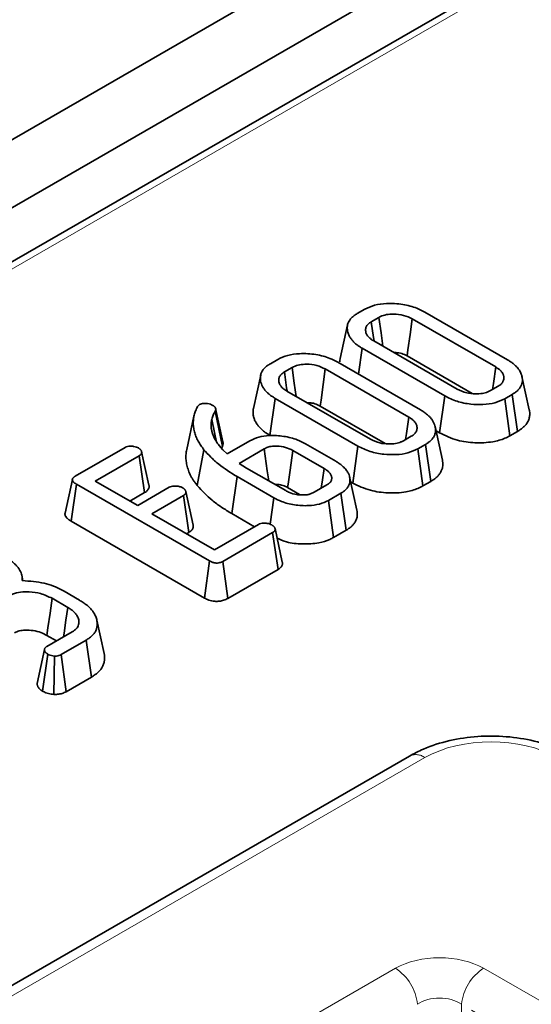
# Model space of a CAD drawing. Units: millimetres. Extents: x 8 to 911, y 1 to 702.
# Drawn here: x 350 to 352, y 216 to 219 of the extents above; entities that cross this region are included whole.
import ezdxf

# ---------------------------------------------------------------- set-up
doc = ezdxf.new("R2010")
doc.units = ezdxf.units.MM
doc.linetypes.add('PHANTOM', pattern=[12.7, 6.35, -1.27, 1.27, -1.27, 1.27, -1.27])

msp = doc.modelspace()

# ---------------------------------------------------------------- linework, layer by layer
at = {"color": 7, "linetype": 'Continuous', "lineweight": 35}
for p, q in [((300.876, 190.377), (359.7426, 224.36)), ((301.1117, 190.2409), (359.9783, 224.2239)), ((354.1508, 220.6436), (336.7419, 210.5937)), ((351.7685, 218.2651), (351.7985, 218.2824)), ((351.8554, 218.25), (351.8246, 218.2323)), ((352.3215, 218.0517), (351.9881, 218.2442)), ((352.0383, 218.2711), (352.3682, 218.0807)), ((351.7299, 218.2198), (351.7007, 218.0858)), ((351.7733, 218.0233), (351.788, 218.1267)), ((352.118, 217.9362), (351.788, 218.1267)), ((351.8347, 218.1557), (352.1682, 217.9632)), ((351.4214, 218.0647), (351.4514, 218.0821)), ((351.9678, 218.0958), (352.2276, 217.9458)), ((351.5083, 218.0497), (351.4775, 218.0319)), ((351.9744, 217.8513), (351.641, 218.0438)), ((351.6912, 218.0708), (352.0211, 217.8803)), ((351.3828, 218.0194), (351.3536, 217.8854)), ((352.4557, 217.8801), (352.4265, 218.0141)), ((352.3008, 217.9573), (352.3316, 217.9751)), ((351.4199, 217.7784), (351.4409, 217.9263)), ((351.7709, 217.7358), (351.4409, 217.9263)), ((351.4876, 217.9553), (351.8211, 217.7628)), ((352.0974, 217.788), (352.118, 217.9362)), ((352.3877, 217.9423), (352.3577, 217.9249)), ((352.3781, 217.7766), (352.3577, 217.9249)), ((352.4089, 217.7944), (352.3877, 217.9423)), ((351.1308, 217.8936), (351.1385, 217.9014)), ((351.2321, 217.7521), (351.203, 217.886)), ((351.6207, 217.8955), (351.8805, 217.7455)), ((351.1164, 217.8556), (351.0873, 217.7215)), ((351.2302, 217.7343), (351.2017, 217.8747)), ((351.1906, 217.7848), (351.1856, 217.8076)), ((352.1086, 217.6798), (352.0794, 217.8137)), ((351.9537, 217.757), (351.9845, 217.7747)), ((352.0832, 217.7962), (352.0974, 217.788)), ((352.3781, 217.7766), (352.4089, 217.7944)), ((350.6419, 217.6148), (350.8413, 217.7299)), ((351.2168, 217.7382), (351.2319, 217.7209)), ((351.2262, 217.7274), (351.2302, 217.7343)), ((351.2492, 217.7044), (351.34, 217.7568)), ((351.5615, 217.7449), (351.6826, 217.675)), ((351.7503, 217.5876), (351.7709, 217.7358)), ((352.0406, 217.7419), (352.0106, 217.7246)), ((352.0618, 217.594), (352.0406, 217.7419)), ((350.8976, 217.6971), (350.722, 217.5958)), ((350.919, 217.5494), (350.8976, 217.6971)), ((350.9365, 217.579), (350.9074, 217.7129)), ((351.1298, 217.5775), (351.1564, 217.7208)), ((351.2319, 217.7209), (351.2492, 217.7044)), ((351.3974, 217.7247), (351.2963, 217.6663)), ((351.6362, 217.6458), (351.511, 217.7181)), ((352.031, 217.5763), (352.0106, 217.7246)), ((351.2963, 217.6663), (351.3264, 217.6476)), ((351.3264, 217.6476), (351.4828, 217.5573)), ((351.2674, 217.4656), (351.2884, 217.6136)), ((351.4356, 217.5286), (351.2884, 217.6136)), ((351.767, 217.4787), (351.7379, 217.6126)), ((350.6306, 217.6023), (350.6014, 217.4679)), ((350.6255, 217.4355), (350.6466, 217.5834)), ((351.1786, 217.2763), (350.6466, 217.5834)), ((350.722, 217.5958), (350.8915, 217.4979)), ((350.8915, 217.4979), (351.0175, 217.5706)), ((351.4906, 217.5698), (351.538, 217.5424)), ((351.5964, 217.5507), (351.6476, 217.5802)), ((351.7423, 217.5923), (351.7503, 217.5876)), ((352.031, 217.5763), (352.0618, 217.594)), ((350.8607, 217.5157), (350.919, 217.5494)), ((351.074, 217.538), (350.948, 217.4653)), ((351.0955, 217.3904), (351.074, 217.538)), ((351.113, 217.4199), (351.0838, 217.5538)), ((351.421, 217.4231), (351.4356, 217.5286)), ((351.7035, 217.5473), (351.6536, 217.5184)), ((351.7245, 217.3993), (351.7035, 217.5473)), ((351.6741, 217.3702), (351.6536, 217.5184)), ((350.948, 217.4653), (351.1983, 217.3208)), ((351.2674, 217.4656), (351.3583, 217.4132)), ((350.6255, 217.4355), (351.1581, 217.128)), ((351.1983, 217.3208), (351.3738, 217.4222)), ((351.0867, 217.3852), (351.0955, 217.3904)), ((351.4306, 217.3897), (351.2312, 217.2746)), ((351.4521, 217.242), (351.4306, 217.3897)), ((351.4692, 217.2715), (351.4401, 217.4054)), ((351.6741, 217.3702), (351.7245, 217.3993)), ((351.1581, 217.128), (351.1786, 217.2763)), ((351.2518, 217.1264), (351.2312, 217.2746)), ((350.4332, 217.1973), (350.4283, 217.2197)), ((351.2518, 217.1264), (351.4521, 217.242)), ((350.5977, 217.155), (350.6586, 217.1198)), ((350.612, 217.0907), (350.5495, 217.1269)), ((350.7574, 216.9062), (350.7283, 217.0401)), ((350.5291, 216.9785), (350.5672, 216.9565)), ((350.5293, 216.9346), (350.6302, 216.9929)), ((350.6857, 216.9597), (350.5855, 216.9019)), ((350.7069, 216.8118), (350.6857, 216.9597)), ((350.5111, 216.7558), (350.5323, 216.9038)), ((350.6057, 216.7534), (350.5855, 216.9019)), ((350.556, 216.7425), (350.5593, 216.8956)), ((350.6057, 216.7534), (350.7069, 216.8118)), ((351.9766, 216.4961), (349.1731, 214.8777))]:
    msp.add_line(p, q, dxfattribs=at)
at = {"color": 8, "linetype": 'PHANTOM', "lineweight": 18}
for p, q in [((354.1925, 220.6395), (336.7836, 210.5895)), ((352.0391, 216.4899), (349.2356, 214.8715)), ((350.6945, 214.9397), (351.9209, 215.6478)), ((352.2731, 215.6478), (382.0097, 198.4812)), ((381.9217, 198.3372), (352.1851, 215.5038)), ((352.1851, 215.5038), (352.1851, 215.2351))]:
    msp.add_line(p, q, dxfattribs=at)
at = {"color": 7, "linetype": 'Continuous', "lineweight": 35, "flags": 128}
for points in [[(351.8711, 218.1346), (351.8638, 218.1879), (351.8554, 218.25)], [(351.9678, 218.0958), (351.9711, 218.12), (351.9796, 218.1821), (351.9881, 218.2442)], [(351.8355, 218.1568), (351.8337, 218.1692), (351.8246, 218.2323)], [(351.524, 217.9343), (351.5168, 217.9875), (351.5083, 218.0497)], [(351.6207, 217.8955), (351.624, 217.9196), (351.6325, 217.9817), (351.641, 218.0438)], [(352.3086, 217.9618), (352.3121, 217.9857), (352.3215, 218.0517)], [(351.4884, 217.9564), (351.4866, 217.9689), (351.4775, 218.0319)], [(351.9615, 217.7615), (351.965, 217.7853), (351.9744, 217.8513)], [(351.207, 217.7516), (351.1989, 217.79), (351.1878, 217.8424)], [(351.4148, 217.5966), (351.4094, 217.6366), (351.3974, 217.7247)], [(351.4906, 217.5698), (351.4925, 217.583), (351.5002, 217.639), (351.511, 217.7181)], [(351.625, 217.5671), (351.6298, 217.6009), (351.6362, 217.6458)], [(350.5291, 216.9785), (350.5333, 217.009), (350.5414, 217.0679), (350.5495, 217.1269)], [(350.5951, 216.9726), (350.5973, 216.9881), (350.6047, 217.0394), (350.612, 217.0907)], [(350.5192, 216.9222), (350.5045, 216.8542), (350.4898, 216.7863)]]:
    msp.add_lwpolyline(points, dxfattribs=at)
at = {"color": 8, "linetype": 'PHANTOM', "lineweight": 18}
for centre, radius, start, end in [((352.0028, 216.4415), 0.0605, 53.1027, 115.5868), ((351.8157, 215.4845), 0.1942, 5.689, 57.1991), ((352.3783, 215.4845), 0.1942, 122.8009, 174.311)]:
    msp.add_arc(centre, radius, start, end, dxfattribs=at)
for centre, major_axis, ratio in [((352.3033, 216.3351), (0.375, 0), 0.58169), ((352.097, 215.5445), (0.25, 0), 0.58169), ((352.097, 215.4425), (0.125, 0), 0.690724)]:
    msp.add_ellipse(centre, major_axis=major_axis, ratio=ratio, start_param=0.789196, end_param=2.352396, dxfattribs=at)
at = {"color": 7, "linetype": 'Continuous', "lineweight": 35}
for points, knots in [([(351.7985, 218.2824), (351.8111, 218.2884), (351.8363, 218.3004), (351.8907, 218.3073), (351.95, 218.304), (352.0024, 218.29), (352.028, 218.2765), (352.0383, 218.2711)], [0, 0, 0, 0, 0.181526, 0.364043, 0.610185, 0.84447, 1, 1, 1, 1]), ([(351.788, 218.1267), (351.7834, 218.1295), (351.774, 218.1352), (351.7639, 218.143), (351.7566, 218.1495), (351.7515, 218.1547), (351.747, 218.1599), (351.7417, 218.167), (351.7352, 218.1772), (351.731, 218.1893), (351.7287, 218.2013), (351.7284, 218.2114), (351.7299, 218.2212), (351.7332, 218.2305), (351.7384, 218.2397), (351.7446, 218.2471), (351.7508, 218.2529), (351.7579, 218.2586), (351.7642, 218.2625), (351.7685, 218.2651)], [0, 0, 0, 0, 0.075876, 0.151979, 0.190052, 0.22821, 0.266481, 0.304312, 0.378112, 0.478818, 0.543949, 0.613342, 0.675401, 0.735088, 0.798906, 0.863244, 0.895646, 0.930286, 1, 1, 1, 1]), ([(351.9881, 218.2442), (351.9772, 218.2494), (351.9555, 218.2599), (351.9176, 218.2642), (351.8851, 218.262), (351.8663, 218.2558), (351.8574, 218.2511), (351.8554, 218.25)], [0, 0, 0, 0, 0.2834053, 0.570393, 0.755997, 0.9427741, 1, 1, 1, 1]), ([(351.8246, 218.2323), (351.8223, 218.2308), (351.8176, 218.2278), (351.8115, 218.2228), (351.8072, 218.2173), (351.8042, 218.2118), (351.8024, 218.2062), (351.8018, 218.2015), (351.8019, 218.1967), (351.8026, 218.1918), (351.8042, 218.1862), (351.8066, 218.1812), (351.8095, 218.1769), (351.8125, 218.1732), (351.8157, 218.1697), (351.8192, 218.1664), (351.8233, 218.1631), (351.8286, 218.1595), (351.8326, 218.1569), (351.8347, 218.1557)], [0, 0, 0, 0, 0.070694, 0.141706, 0.213652, 0.280832, 0.346805, 0.411581, 0.446664, 0.515933, 0.582777, 0.647667, 0.69601, 0.744568, 0.793133, 0.835447, 0.877943, 0.938889, 1, 1, 1, 1]), ([(351.4514, 218.0821), (351.464, 218.088), (351.4892, 218.1), (351.5436, 218.1069), (351.6029, 218.1036), (351.6553, 218.0896), (351.6809, 218.0761), (351.6912, 218.0708)], [0, 0, 0, 0, 0.1815262, 0.364043, 0.6101846, 0.8444702, 1, 1, 1, 1]), ([(351.7008, 218.0858), (351.7007, 218.0853), (351.6994, 218.081), (351.6993, 218.0765), (351.6992, 218.0726)], [0, 0, 0, 0, 0.108202, 1, 1, 1, 1]), ([(351.9143, 218.1097), (351.9212, 218.1094), (351.9367, 218.1088), (351.9547, 218.1028), (351.9644, 218.0976), (351.9678, 218.0958)], [0, 0, 0, 0, 0.341943, 0.771456, 1, 1, 1, 1]), ([(352.3682, 218.0807), (352.3722, 218.0783), (352.3802, 218.0735), (352.3911, 218.0655), (352.4009, 218.0569), (352.4084, 218.0491), (352.4159, 218.0394), (352.4214, 218.0295), (352.4253, 218.0194), (352.4269, 218.0125), (352.428, 218.0052), (352.4283, 217.9963), (352.4266, 217.9857), (352.4235, 217.9771), (352.4188, 217.9689), (352.4128, 217.9613), (352.4038, 217.9528), (352.3949, 217.9467), (352.3895, 217.9433), (352.3877, 217.9423)], [0, 0, 0, 0, 0.064426, 0.129972, 0.197038, 0.265144, 0.303903, 0.403948, 0.465503, 0.505746, 0.539848, 0.608312, 0.677316, 0.746919, 0.779338, 0.844567, 0.910275, 0.971884, 1, 1, 1, 1]), ([(351.4409, 217.9263), (351.4359, 217.9294), (351.4282, 217.934), (351.4181, 217.9416), (351.411, 217.9477), (351.4047, 217.954), (351.3988, 217.9608), (351.3928, 217.9692), (351.3872, 217.9793), (351.3838, 217.9899), (351.3819, 217.999), (351.3813, 218.0085), (351.3821, 218.0183), (351.3852, 218.028), (351.3902, 218.0376), (351.3959, 218.0452), (351.4032, 218.0521), (351.4108, 218.0582), (351.4172, 218.0621), (351.4214, 218.0647)], [0, 0, 0, 0, 0.0825426, 0.1248516, 0.1859029, 0.2261284, 0.2664879, 0.3341809, 0.4028434, 0.4729264, 0.5439906, 0.581942, 0.6581928, 0.7351034, 0.7733576, 0.8535435, 0.8956453, 0.9302852, 1, 1, 1, 1]), ([(351.641, 218.0438), (351.6301, 218.049), (351.6084, 218.0595), (351.5706, 218.0638), (351.538, 218.0616), (351.5192, 218.0554), (351.5103, 218.0507), (351.5083, 218.0497)], [0, 0, 0, 0, 0.2834053, 0.570393, 0.755997, 0.9427741, 1, 1, 1, 1]), ([(352.3316, 217.9751), (352.334, 217.9766), (352.3386, 217.9796), (352.3446, 217.9846), (352.3482, 217.9892), (352.3512, 217.9942), (352.3534, 217.9996), (352.3545, 218.0055), (352.3544, 218.0106), (352.3538, 218.0148), (352.3527, 218.019), (352.3512, 218.0228), (352.3489, 218.0274), (352.3455, 218.0326), (352.341, 218.0375), (352.3365, 218.0414), (352.3325, 218.0445), (352.3274, 218.048), (352.3236, 218.0504), (352.3215, 218.0517)], [0, 0, 0, 0, 0.070785, 0.141498, 0.212736, 0.248994, 0.324901, 0.407798, 0.456475, 0.505407, 0.555329, 0.605504, 0.644943, 0.723435, 0.800845, 0.839327, 0.887749, 0.936358, 1, 1, 1, 1]), ([(351.4775, 218.0319), (351.4752, 218.0304), (351.4705, 218.0274), (351.4644, 218.0224), (351.4608, 218.0179), (351.458, 218.0133), (351.4561, 218.0087), (351.455, 218.0041), (351.4547, 217.9998), (351.4549, 217.996), (351.4556, 217.9907), (351.4572, 217.9854), (351.4597, 217.9807), (351.4625, 217.9764), (351.4664, 217.9715), (351.4712, 217.9667), (351.4764, 217.9626), (351.4815, 217.9591), (351.4855, 217.9566), (351.4876, 217.9553)], [0, 0, 0, 0, 0.070696, 0.14171, 0.213657, 0.246126, 0.311631, 0.378089, 0.411618, 0.461501, 0.511612, 0.600137, 0.647698, 0.68539, 0.761481, 0.838828, 0.877939, 0.938888, 1, 1, 1, 1]), ([(352.1682, 217.9632), (352.1802, 217.9575), (352.2012, 217.9477), (352.238, 217.9435), (352.2674, 217.945), (352.2881, 217.9506), (352.2974, 217.9555), (352.3008, 217.9573)], [0, 0, 0, 0, 0.310392, 0.544845, 0.743197, 0.905799, 1, 1, 1, 1]), ([(352.3577, 217.9249), (352.3451, 217.9189), (352.3197, 217.9069), (352.2709, 217.9007), (352.2187, 217.9022), (352.1641, 217.913), (352.1336, 217.9283), (352.118, 217.9362)], [0, 0, 0, 0, 0.182129, 0.3654, 0.547004, 0.768065, 1, 1, 1, 1]), ([(351.1564, 217.7208), (351.152, 217.7265), (351.1433, 217.7379), (351.1341, 217.7526), (351.1266, 217.7678), (351.1207, 217.7834), (351.1158, 217.8025), (351.1133, 217.8218), (351.1137, 217.838), (351.1158, 217.8534), (351.1192, 217.8682), (351.1252, 217.8824), (351.1294, 217.8908), (351.1308, 217.8936)], [0, 0, 0, 0, 0.105192, 0.210547, 0.263367, 0.371727, 0.480407, 0.589427, 0.69886, 0.75375, 0.851966, 0.950594, 1, 1, 1, 1]), ([(351.1385, 217.9014), (351.1408, 217.9026), (351.1455, 217.9049), (351.1549, 217.9064), (351.1614, 217.9064), (351.1647, 217.9064)], [0, 0, 0, 0, 0.322172, 0.647525, 1, 1, 1, 1]), ([(351.1647, 217.9064), (351.1687, 217.9058), (351.1768, 217.9046), (351.1855, 217.9012), (351.1901, 217.8989), (351.1916, 217.8981)], [0, 0, 0, 0, 0.400674, 0.806209, 1, 1, 1, 1]), ([(351.1916, 217.8981), (351.192, 217.8979), (351.1932, 217.8971), (351.1952, 217.8958), (351.1971, 217.8944), (351.1985, 217.8932), (351.1997, 217.8921), (351.2009, 217.8906), (351.202, 217.8889), (351.2027, 217.8872), (351.2032, 217.8854), (351.2034, 217.8835), (351.2033, 217.8815), (351.2029, 217.8791), (351.2023, 217.8769), (351.2018, 217.8752), (351.2017, 217.8747)], [0, 0, 0, 0, 0.041735, 0.12429, 0.207052, 0.249075, 0.290099, 0.367775, 0.437404, 0.502724, 0.577299, 0.652566, 0.728589, 0.805134, 0.935267, 1, 1, 1, 1]), ([(351.3537, 217.8854), (351.3536, 217.8852), (351.3522, 217.8808), (351.3521, 217.8741), (351.3523, 217.8656), (351.3531, 217.859), (351.355, 217.8504), (351.3583, 217.84), (351.3647, 217.8279), (351.3742, 217.8146), (351.3863, 217.802), (351.3994, 217.7915), (351.4102, 217.7842), (351.4167, 217.7803), (351.4199, 217.7784)], [0, 0, 0, 0, 0.007338, 0.112825, 0.169182, 0.2257, 0.280731, 0.389283, 0.495883, 0.601618, 0.755098, 0.862097, 0.93095, 1, 1, 1, 1]), ([(351.5672, 217.9093), (351.5741, 217.909), (351.5896, 217.9084), (351.6076, 217.9024), (351.6173, 217.8972), (351.6207, 217.8955)], [0, 0, 0, 0, 0.341943, 0.771456, 1, 1, 1, 1]), ([(351.2017, 217.8747), (351.2, 217.8721), (351.1968, 217.8668), (351.1914, 217.8561), (351.1892, 217.8479), (351.1878, 217.8424)], [0, 0, 0, 0, 0.250319, 0.500741, 1, 1, 1, 1]), ([(351.9845, 217.7747), (351.9869, 217.7762), (351.9915, 217.7792), (351.9975, 217.7842), (352.0012, 217.7889), (352.0042, 217.794), (352.0064, 217.7994), (352.0073, 217.8052), (352.0073, 217.8101), (352.0068, 217.814), (352.0058, 217.8182), (352.0044, 217.822), (352.0021, 217.8266), (351.9988, 217.8316), (351.9943, 217.8367), (351.9896, 217.8409), (351.9854, 217.8442), (351.9803, 217.8477), (351.9765, 217.85), (351.9744, 217.8513)], [0, 0, 0, 0, 0.070938, 0.141654, 0.212736, 0.251335, 0.329115, 0.407803, 0.455284, 0.503004, 0.543573, 0.605505, 0.639779, 0.711605, 0.794146, 0.839327, 0.888085, 0.937033, 1, 1, 1, 1]), ([(352.0211, 217.8803), (352.0235, 217.8789), (352.031, 217.8743), (352.0428, 217.8662), (352.0539, 217.8565), (352.0629, 217.8469), (352.0696, 217.8376), (352.075, 217.8275), (352.0783, 217.8188), (352.0798, 217.8119), (352.0809, 217.8054), (352.0813, 217.797), (352.0798, 217.7862), (352.0767, 217.7771), (352.0717, 217.7686), (352.0657, 217.7609), (352.0568, 217.7525), (352.0479, 217.7464), (352.0425, 217.743), (352.0406, 217.7419)], [0, 0, 0, 0, 0.038299, 0.122405, 0.205858, 0.265121, 0.333536, 0.402251, 0.471151, 0.505745, 0.537514, 0.599433, 0.668792, 0.746912, 0.779299, 0.844508, 0.910271, 0.970018, 1, 1, 1, 1]), ([(352.4089, 217.7944), (352.411, 217.7957), (352.4176, 217.7997), (352.4279, 217.807), (352.4385, 217.8169), (352.4477, 217.8284), (352.4543, 217.8415), (352.457, 217.8535), (352.4577, 217.8649), (352.4573, 217.873), (352.4558, 217.8785), (352.4554, 217.8801)], [0, 0, 0, 0, 0.058322, 0.177264, 0.301781, 0.431073, 0.584027, 0.740255, 0.819378, 0.948026, 1, 1, 1, 1]), ([(351.1878, 217.8424), (351.1873, 217.8395), (351.1862, 217.8337), (351.1848, 217.8221), (351.1853, 217.8134), (351.1856, 217.8076)], [0, 0, 0, 0, 0.25037, 0.500811, 1, 1, 1, 1]), ([(351.1856, 217.8076), (351.1859, 217.806), (351.1866, 217.8014), (351.1877, 217.7954), (351.1891, 217.7898), (351.1905, 217.7848), (351.1926, 217.7789), (351.1957, 217.7715), (351.1992, 217.7644), (351.2029, 217.7578), (351.2067, 217.7519), (351.2113, 217.7455), (351.2148, 217.7409), (351.2168, 217.7382)], [0, 0, 0, 0, 0.066587, 0.191948, 0.250751, 0.303651, 0.401717, 0.501873, 0.620015, 0.711228, 0.789093, 0.880821, 1, 1, 1, 1]), ([(351.34, 217.7568), (351.3512, 217.7622), (351.3737, 217.7729), (351.4221, 217.7791), (351.476, 217.7761), (351.5259, 217.7635), (351.551, 217.7503), (351.5615, 217.7449)], [0, 0, 0, 0, 0.175471, 0.351538, 0.58743, 0.828174, 1, 1, 1, 1]), ([(352.0974, 217.788), (352.1201, 217.7771), (352.1615, 217.7572), (352.2384, 217.7468), (352.3051, 217.7498), (352.3518, 217.7629), (352.3717, 217.7732), (352.3781, 217.7766)], [0, 0, 0, 0, 0.2816556, 0.5117152, 0.7418059, 0.9156254, 1, 1, 1, 1]), ([(350.8413, 217.7299), (350.8442, 217.7313), (350.85, 217.734), (350.8623, 217.7355), (350.8749, 217.7345), (350.8865, 217.732), (350.892, 217.7291), (350.8944, 217.7279)], [0, 0, 0, 0, 0.190043, 0.381512, 0.621358, 0.83636, 1, 1, 1, 1]), ([(350.8944, 217.7279), (350.8949, 217.7276), (350.8964, 217.7265), (350.8988, 217.7249), (350.9013, 217.7228), (350.9034, 217.7207), (350.9048, 217.7188), (350.9059, 217.7169), (350.9068, 217.7151), (350.9074, 217.7129), (350.9077, 217.711), (350.9077, 217.7092), (350.9075, 217.7074), (350.9068, 217.7056), (350.9058, 217.7039), (350.9044, 217.7022), (350.9022, 217.7002), (350.8998, 217.6986), (350.8981, 217.6975), (350.8976, 217.6971)], [0, 0, 0, 0, 0.0391378, 0.1151618, 0.1869133, 0.2569356, 0.3288642, 0.3656834, 0.4304501, 0.4955166, 0.5608989, 0.5926357, 0.6555024, 0.7174137, 0.7491995, 0.8123261, 0.8744729, 0.9581419, 1, 1, 1, 1]), ([(351.2302, 217.7343), (351.2306, 217.7357), (351.2314, 217.7381), (351.2322, 217.7415), (351.2326, 217.7442), (351.2328, 217.7471), (351.2326, 217.7496), (351.2322, 217.7515), (351.2321, 217.7521)], [0, 0, 0, 0, 0.235573, 0.407084, 0.581693, 0.6867, 0.889548, 1, 1, 1, 1]), ([(351.511, 217.7181), (351.5019, 217.7226), (351.4834, 217.7317), (351.4519, 217.7363), (351.4304, 217.7353), (351.4188, 217.7332), (351.4088, 217.7305), (351.402, 217.727), (351.3974, 217.7247)], [0, 0, 0, 0, 0.282816, 0.569073, 0.742067, 0.784863, 0.857552, 1, 1, 1, 1]), ([(352.0106, 217.7246), (351.998, 217.7186), (351.9726, 217.7066), (351.9238, 217.7003), (351.8716, 217.7018), (351.817, 217.7126), (351.7865, 217.728), (351.7709, 217.7358)], [0, 0, 0, 0, 0.182129, 0.3654, 0.547004, 0.768065, 1, 1, 1, 1]), ([(351.8211, 217.7628), (351.8331, 217.7572), (351.8541, 217.7473), (351.8909, 217.7431), (351.9203, 217.7447), (351.941, 217.7503), (351.9503, 217.7552), (351.9537, 217.757)], [0, 0, 0, 0, 0.310392, 0.544845, 0.743197, 0.905799, 1, 1, 1, 1]), ([(351.0874, 217.7215), (351.0863, 217.7157), (351.0841, 217.7035), (351.0841, 217.6879), (351.0856, 217.671), (351.089, 217.6534), (351.096, 217.6319), (351.1047, 217.6139), (351.1135, 217.5996), (351.1213, 217.5886), (351.1269, 217.5813), (351.1298, 217.5775)], [0, 0, 0, 0, 0.117653, 0.249491, 0.315657, 0.459828, 0.607981, 0.760415, 0.837621, 0.915306, 1, 1, 1, 1]), ([(351.2884, 217.6136), (351.2629, 217.6296), (351.2244, 217.6539), (351.1827, 217.691), (351.1652, 217.7109), (351.1564, 217.7208)], [0, 0, 0, 0, 0.4934015, 0.7456981, 1, 1, 1, 1]), ([(351.6826, 217.675), (351.6848, 217.6736), (351.692, 217.6693), (351.7014, 217.6628), (351.7098, 217.6559), (351.7158, 217.6503), (351.7211, 217.6447), (351.7261, 217.6383), (351.7313, 217.6302), (351.736, 217.6205), (351.7388, 217.6093), (351.7396, 217.5988), (351.7389, 217.5887), (351.7361, 217.5808), (351.7331, 217.5745), (351.7292, 217.5684), (351.7227, 217.5612), (351.7139, 217.5535), (351.7067, 217.5492), (351.7035, 217.5473)], [0, 0, 0, 0, 0.038742, 0.127259, 0.177224, 0.217318, 0.264981, 0.312881, 0.364457, 0.447507, 0.525139, 0.601438, 0.66925, 0.737683, 0.772077, 0.806051, 0.874562, 0.943663, 1, 1, 1, 1]), ([(352.0618, 217.594), (352.064, 217.5954), (352.0707, 217.5995), (352.0812, 217.6069), (352.0916, 217.6168), (352.1001, 217.6274), (352.1061, 217.6389), (352.1095, 217.6508), (352.1107, 217.6629), (352.1102, 217.6726), (352.1087, 217.6782), (352.1083, 217.6797)], [0, 0, 0, 0, 0.060558, 0.18231, 0.305858, 0.431049, 0.559479, 0.689029, 0.819391, 0.948618, 1, 1, 1, 1]), ([(350.6466, 217.5834), (350.646, 217.5837), (350.6442, 217.5848), (350.6414, 217.5866), (350.6381, 217.5889), (350.6358, 217.591), (350.634, 217.5931), (350.6325, 217.595), (350.6315, 217.5968), (350.6308, 217.5986), (350.6304, 217.6003), (350.6305, 217.602), (350.6309, 217.6037), (350.6317, 217.6056), (350.6329, 217.6074), (350.6345, 217.6092), (350.6364, 217.611), (350.639, 217.6129), (350.641, 217.6141), (350.6419, 217.6148)], [0, 0, 0, 0, 0.040906, 0.122813, 0.205057, 0.287856, 0.329519, 0.395397, 0.460703, 0.493253, 0.547518, 0.60167, 0.628725, 0.693865, 0.760772, 0.794818, 0.862763, 0.931241, 1, 1, 1, 1]), ([(351.6476, 217.5802), (351.6483, 217.5807), (351.6503, 217.582), (351.6535, 217.5842), (351.6567, 217.5867), (351.6593, 217.5893), (351.6616, 217.592), (351.6637, 217.5953), (351.6651, 217.5985), (351.6659, 217.6012), (351.6664, 217.6038), (351.6666, 217.6068), (351.6665, 217.6106), (351.6659, 217.6138), (351.6649, 217.6171), (351.6637, 217.6202), (351.6616, 217.6239), (351.6593, 217.6269), (351.6573, 217.6294), (351.6551, 217.6318), (351.6521, 217.6348), (351.6481, 217.6381), (351.6443, 217.6408), (351.6403, 217.6433), (351.6378, 217.6449), (351.6362, 217.6458)], [0, 0, 0, 0, 0.024528, 0.071339, 0.116114, 0.152044, 0.192344, 0.23989, 0.295167, 0.327951, 0.35215, 0.400485, 0.450987, 0.505692, 0.532877, 0.585861, 0.637709, 0.691732, 0.719709, 0.748335, 0.804043, 0.858428, 0.915019, 0.944297, 1, 1, 1, 1]), ([(350.919, 217.5494), (350.9215, 217.551), (350.9259, 217.5539), (350.9301, 217.5579), (350.933, 217.5614), (350.9352, 217.5648), (350.9365, 217.5684), (350.9371, 217.572), (350.9372, 217.5753), (350.9367, 217.5779), (350.9364, 217.579)], [0, 0, 0, 0, 0.19883, 0.356949, 0.423766, 0.558292, 0.694196, 0.762031, 0.896912, 1, 1, 1, 1]), ([(351.0175, 217.5706), (351.0204, 217.572), (351.0262, 217.5749), (351.0391, 217.5763), (351.0534, 217.5754), (351.0645, 217.5721), (351.0696, 217.5695), (351.0709, 217.5688)], [0, 0, 0, 0, 0.190337, 0.382195, 0.64982, 0.913465, 1, 1, 1, 1]), ([(351.0709, 217.5688), (351.0714, 217.5684), (351.073, 217.5674), (351.0754, 217.5657), (351.0778, 217.5637), (351.0799, 217.5616), (351.0813, 217.5598), (351.0824, 217.5579), (351.0832, 217.556), (351.0839, 217.5538), (351.0842, 217.552), (351.0842, 217.5501), (351.0839, 217.5484), (351.0833, 217.5466), (351.0823, 217.5449), (351.081, 217.5433), (351.0792, 217.5417), (351.0768, 217.5399), (351.0751, 217.5388), (351.074, 217.538)], [0, 0, 0, 0, 0.042113, 0.121562, 0.190942, 0.255869, 0.327203, 0.365725, 0.430162, 0.494621, 0.559865, 0.590334, 0.65193, 0.71495, 0.745471, 0.807367, 0.870689, 0.914055, 1, 1, 1, 1]), ([(351.1298, 217.5775), (351.1484, 217.5575), (351.1766, 217.5271), (351.2258, 217.4908), (351.2536, 217.474), (351.2674, 217.4656)], [0, 0, 0, 0, 0.493071, 0.748539, 1, 1, 1, 1]), ([(351.4396, 217.5823), (351.4434, 217.5824), (351.4544, 217.5826), (351.4731, 217.5787), (351.4846, 217.5729), (351.4906, 217.5698)], [0, 0, 0, 0, 0.200094, 0.576425, 1, 1, 1, 1]), ([(351.7503, 217.5876), (351.773, 217.5767), (351.8144, 217.5568), (351.8913, 217.5464), (351.958, 217.5494), (352.0047, 217.5625), (352.0246, 217.5729), (352.031, 217.5763)], [0, 0, 0, 0, 0.281656, 0.511715, 0.741806, 0.915625, 1, 1, 1, 1]), ([(351.6536, 217.5184), (351.642, 217.513), (351.6189, 217.502), (351.5702, 217.4959), (351.5169, 217.4986), (351.4691, 217.5111), (351.4453, 217.5236), (351.4356, 217.5286)], [0, 0, 0, 0, 0.182875, 0.366362, 0.600779, 0.838981, 1, 1, 1, 1]), ([(351.4828, 217.5573), (351.4876, 217.5548), (351.5005, 217.5479), (351.5214, 217.5419), (351.5372, 217.5404), (351.5421, 217.54)], [0, 0, 0, 0, 0.289108, 0.779713, 1, 1, 1, 1]), ([(351.5421, 217.54), (351.5446, 217.54), (351.5498, 217.54), (351.5598, 217.5403), (351.5671, 217.5411), (351.572, 217.5417)], [0, 0, 0, 0, 0.255041, 0.5102147, 1, 1, 1, 1]), ([(351.572, 217.5417), (351.5763, 217.5428), (351.583, 217.5446), (351.5908, 217.5479), (351.5946, 217.5498), (351.5964, 217.5507)], [0, 0, 0, 0, 0.493534, 0.7458, 1, 1, 1, 1]), ([(350.6014, 217.4679), (350.6014, 217.4678), (350.601, 217.4662), (350.601, 217.4629), (350.6021, 217.4582), (350.6048, 217.453), (350.608, 217.4489), (350.6112, 217.4456), (350.6138, 217.4434), (350.6167, 217.4412), (350.6197, 217.4391), (350.6227, 217.4372), (350.6246, 217.436), (350.6255, 217.4355)], [0, 0, 0, 0, 0.009732, 0.137047, 0.265886, 0.401623, 0.575179, 0.634822, 0.713362, 0.79221, 0.865708, 0.939334, 1, 1, 1, 1]), ([(351.7245, 217.3993), (351.7289, 217.402), (351.7375, 217.4072), (351.7478, 217.4163), (351.7553, 217.4245), (351.7603, 217.4318), (351.7635, 217.438), (351.7668, 217.4464), (351.769, 217.4567), (351.7688, 217.4683), (351.7675, 217.4754), (351.7669, 217.4787)], [0, 0, 0, 0, 0.1271298, 0.2526176, 0.3761668, 0.4504433, 0.5252255, 0.5998914, 0.7497627, 0.8864619, 1, 1, 1, 1]), ([(351.0955, 217.3904), (351.0967, 217.3911), (351.0989, 217.3926), (351.102, 217.3948), (351.1046, 217.397), (351.1068, 217.3991), (351.1091, 217.4019), (351.1114, 217.4053), (351.1129, 217.4091), (351.1135, 217.4125), (351.1137, 217.4159), (351.1132, 217.4183), (351.1129, 217.4199)], [0, 0, 0, 0, 0.097146, 0.17996, 0.261608, 0.343662, 0.41003, 0.544157, 0.680535, 0.774912, 0.855902, 1, 1, 1, 1]), ([(351.3738, 217.4222), (351.3767, 217.4236), (351.3826, 217.4265), (351.3941, 217.4277), (351.4059, 217.4272), (351.4178, 217.4251), (351.4242, 217.4219), (351.4272, 217.4204)], [0, 0, 0, 0, 0.191805, 0.38605, 0.573028, 0.798804, 1, 1, 1, 1]), ([(351.4272, 217.4204), (351.4277, 217.42), (351.4292, 217.419), (351.4315, 217.4173), (351.434, 217.4153), (351.4362, 217.4132), (351.4376, 217.4113), (351.4387, 217.4094), (351.4395, 217.4075), (351.4402, 217.4053), (351.4405, 217.4034), (351.4405, 217.4016), (351.4403, 217.3998), (351.4396, 217.3981), (351.4386, 217.3964), (351.4373, 217.3947), (351.435, 217.3927), (351.4327, 217.3911), (351.4311, 217.3901), (351.4306, 217.3897)], [0, 0, 0, 0, 0.039328, 0.115722, 0.187818, 0.258169, 0.330427, 0.367414, 0.432721, 0.498342, 0.564291, 0.595247, 0.657547, 0.720588, 0.751658, 0.81448, 0.878111, 0.959364, 1, 1, 1, 1]), ([(351.4484, 217.3673), (351.4604, 217.3619), (351.4898, 217.3486), (351.55, 217.3426), (351.6107, 217.3461), (351.652, 217.3583), (351.6691, 217.3675), (351.6741, 217.3702)], [0, 0, 0, 0, 0.184234, 0.449677, 0.715157, 0.917648, 1, 1, 1, 1]), ([(350.3623, 217.2908), (350.3653, 217.2892), (350.3742, 217.2842), (350.3854, 217.2771), (350.3961, 217.2686), (350.4042, 217.261), (350.4121, 217.2523), (350.4187, 217.2432), (350.4238, 217.2336), (350.4274, 217.2238), (350.4299, 217.2136), (350.4304, 217.2048), (350.4304, 217.1994), (350.4304, 217.1976)], [0, 0, 0, 0, 0.068514, 0.205802, 0.274886, 0.36849, 0.462575, 0.557265, 0.652563, 0.747876, 0.846142, 0.948154, 1, 1, 1, 1]), ([(351.2312, 217.2746), (351.2276, 217.2728), (351.2215, 217.2697), (351.2106, 217.2676), (351.1996, 217.268), (351.1884, 217.271), (351.1819, 217.2745), (351.1786, 217.2763)], [0, 0, 0, 0, 0.2378008, 0.397699, 0.5593945, 0.7739959, 1, 1, 1, 1]), ([(351.4521, 217.242), (351.4528, 217.2425), (351.4548, 217.2438), (351.4588, 217.2466), (351.4624, 217.2497), (351.4655, 217.2533), (351.4677, 217.2567), (351.4691, 217.2602), (351.4698, 217.2638), (351.47, 217.2674), (351.4695, 217.2702), (351.4692, 217.2715)], [0, 0, 0, 0, 0.059111, 0.161036, 0.337657, 0.403943, 0.537369, 0.67216, 0.738179, 0.871008, 1, 1, 1, 1]), ([(350.4304, 217.1976), (350.4605, 217.1955), (350.5181, 217.1913), (350.5716, 217.1703), (350.5942, 217.157), (350.5977, 217.155)], [0, 0, 0, 0, 0.480661, 0.921109, 1, 1, 1, 1]), ([(350.5495, 217.1269), (350.5349, 217.1339), (350.5083, 217.1469), (350.4626, 217.1534), (350.4236, 217.1527), (350.3963, 217.1459), (350.3837, 217.1393), (350.3796, 217.1371)], [0, 0, 0, 0, 0.29852, 0.545308, 0.728089, 0.912446, 1, 1, 1, 1]), ([(350.6586, 217.1198), (350.6611, 217.1182), (350.6688, 217.1136), (350.681, 217.1055), (350.6938, 217.0952), (350.7051, 217.084), (350.7149, 217.0716), (350.7215, 217.0603), (350.7255, 217.0503), (350.7283, 217.041), (350.7302, 217.0301), (350.7301, 217.0179), (350.7283, 217.0079), (350.7249, 216.9984), (350.72, 216.9894), (350.7131, 216.9807), (350.7043, 216.9722), (350.6954, 216.9657), (350.6881, 216.9612), (350.6857, 216.9597)], [0, 0, 0, 0, 0.03633, 0.108383, 0.179208, 0.249138, 0.327086, 0.408172, 0.449918, 0.498566, 0.566753, 0.635232, 0.70407, 0.735367, 0.798281, 0.86163, 0.895954, 0.96518, 1, 1, 1, 1]), ([(351.1581, 217.128), (351.1637, 217.1251), (351.1757, 217.1189), (351.1972, 217.1144), (351.2181, 217.1148), (351.2365, 217.1187), (351.2464, 217.1237), (351.2518, 217.1264)], [0, 0, 0, 0, 0.213175, 0.455544, 0.627851, 0.799526, 1, 1, 1, 1]), ([(350.6302, 216.9929), (350.6317, 216.9939), (350.6363, 216.9969), (350.6435, 217.0021), (350.6501, 217.0094), (350.6545, 217.0174), (350.6565, 217.0244), (350.657, 217.0299), (350.6569, 217.035), (350.6561, 217.0411), (350.6539, 217.0485), (350.6506, 217.0555), (350.6468, 217.0613), (350.6429, 217.0663), (350.6377, 217.0721), (350.6314, 217.0777), (350.6244, 217.0828), (350.6185, 217.0867), (350.6143, 217.0893), (350.612, 217.0907)], [0, 0, 0, 0, 0.0365357, 0.1097328, 0.1838575, 0.2611293, 0.3391597, 0.3784389, 0.4119554, 0.4795592, 0.5482136, 0.6177842, 0.6781736, 0.718358, 0.7680269, 0.8577384, 0.9019323, 0.9462326, 1, 1, 1, 1]), ([(350.4002, 216.9889), (350.4061, 216.9918), (350.4182, 216.9977), (350.4448, 217.0007), (350.4747, 216.9984), (350.5052, 216.9911), (350.5214, 216.9826), (350.5291, 216.9785)], [0, 0, 0, 0, 0.158226, 0.325592, 0.545807, 0.781686, 1, 1, 1, 1]), ([(350.5323, 216.9038), (350.5318, 216.9041), (350.5303, 216.9052), (350.5278, 216.9071), (350.525, 216.9095), (350.5231, 216.9116), (350.5217, 216.9137), (350.5206, 216.9157), (350.5197, 216.9181), (350.5193, 216.92), (350.5191, 216.9217), (350.5192, 216.9232), (350.5196, 216.9247), (350.5202, 216.9263), (350.5211, 216.928), (350.5226, 216.9296), (350.5244, 216.9312), (350.5265, 216.9328), (350.5284, 216.934), (350.5293, 216.9346)], [0, 0, 0, 0, 0.041171, 0.123621, 0.206456, 0.29, 0.33208, 0.401253, 0.471564, 0.543054, 0.569075, 0.62128, 0.673865, 0.70034, 0.761486, 0.825495, 0.858418, 0.929108, 1, 1, 1, 1]), ([(350.5593, 216.8956), (350.5552, 216.8962), (350.5471, 216.8974), (350.5384, 216.9007), (350.5338, 216.903), (350.5323, 216.9038)], [0, 0, 0, 0, 0.40484, 0.814454, 1, 1, 1, 1]), ([(350.5855, 216.9019), (350.5829, 216.9005), (350.5775, 216.8978), (350.5681, 216.8957), (350.5619, 216.8957), (350.5593, 216.8956)], [0, 0, 0, 0, 0.363585, 0.732086, 1, 1, 1, 1]), ([(350.7069, 216.8118), (350.712, 216.8151), (350.7244, 216.8229), (350.7382, 216.8352), (350.7483, 216.8486), (350.7548, 216.8607), (350.7585, 216.8736), (350.7596, 216.8847), (350.7594, 216.8956), (350.7581, 216.9021), (350.7573, 216.9062)], [0, 0, 0, 0, 0.128186, 0.310313, 0.427438, 0.553844, 0.681252, 0.809502, 0.878931, 1, 1, 1, 1]), ([(350.4898, 216.7863), (350.4898, 216.7862), (350.4897, 216.7845), (350.4901, 216.7814), (350.4913, 216.7773), (350.4935, 216.7725), (350.4963, 216.7684), (350.4997, 216.7648), (350.5023, 216.7625), (350.5051, 216.7602), (350.508, 216.758), (350.5101, 216.7566), (350.5111, 216.7558)], [0, 0, 0, 0, 0.015503, 0.145104, 0.277902, 0.390704, 0.584838, 0.670088, 0.751652, 0.833482, 0.916724, 1, 1, 1, 1]), ([(350.5111, 216.7558), (350.5156, 216.7536), (350.526, 216.7483), (350.5421, 216.7445), (350.5528, 216.7429), (350.556, 216.7425)], [0, 0, 0, 0, 0.350551, 0.810152, 1, 1, 1, 1]), ([(350.556, 216.7425), (350.561, 216.7426), (350.5727, 216.7427), (350.5905, 216.7461), (350.6007, 216.751), (350.6057, 216.7534)], [0, 0, 0, 0, 0.278845, 0.637932, 1, 1, 1, 1]), ([(352.6299, 216.4961), (352.613, 216.5051), (352.5658, 216.5302), (352.4769, 216.5589), (352.3647, 216.5766), (352.249, 216.5772), (352.136, 216.5604), (352.0443, 216.5318), (351.9951, 216.5059), (351.9766, 216.4961)], [0, 0, 0, 0, 0.090349, 0.252726, 0.414299, 0.575426, 0.737406, 0.901504, 1, 1, 1, 1])]:
    msp.add_open_spline(points, degree=3, knots=knots, dxfattribs=at)

doc.saveas('drawing.dxf')
